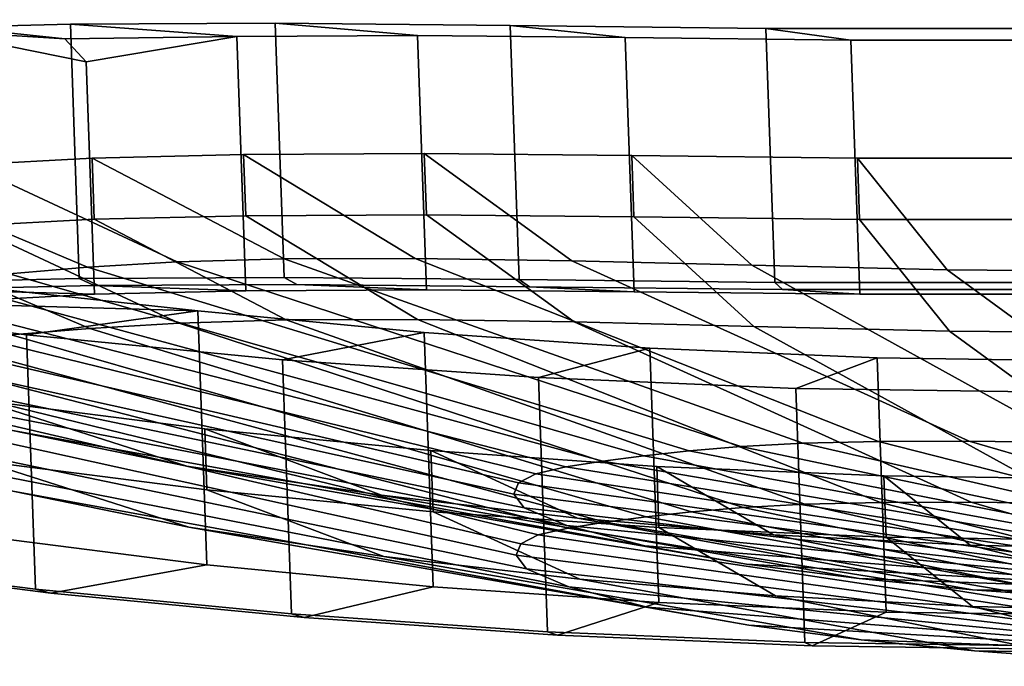
# Model space of a CAD drawing. Units: metres. Extents: x -0.81 to 0.81, y -0.85 to 0.85.
# Drawn here: x 0.16 to 0.31, y -0.85 to -0.76 of the extents above; entities that cross this region are included whole.
import ezdxf

# ---------------------------------------------------------------- set-up
doc = ezdxf.new("R2010")
doc.units = ezdxf.units.M

msp = doc.modelspace()

# ---------------------------------------------------------------- linework, layer by layer
for points in [[(0.174254, -0.765768, -0.161642), (0.171183, -0.76244, -0.162408), (0.145066, -0.759658, -0.134367), (0.155845, -0.762046, -0.132552)], [(0.145066, -0.759658, -0.134367), (0.171183, -0.76244, -0.162408), (0.147097, -0.760928, -0.17132)], [(0.171962, -0.760331, -0.199683), (0.173263, -0.7972, -0.20356), (0.148398, -0.797798, -0.1752), (0.147097, -0.760928, -0.17132)], [(0.171183, -0.76244, -0.162408), (0.196091, -0.762097, -0.186347), (0.171962, -0.760331, -0.199683), (0.147097, -0.760928, -0.17132)], [(0.201666, -0.760173, -0.223168), (0.202967, -0.797043, -0.227047), (0.173263, -0.7972, -0.20356), (0.171962, -0.760331, -0.199683)], [(0.196091, -0.762097, -0.186347), (0.222311, -0.761958, -0.207077), (0.201666, -0.760173, -0.223168), (0.171962, -0.760331, -0.199683)], [(0.235759, -0.760491, -0.23858), (0.23706, -0.797361, -0.242457), (0.202967, -0.797043, -0.227047), (0.201666, -0.760173, -0.223168)], [(0.222311, -0.761958, -0.207077), (0.252404, -0.762239, -0.220681), (0.235759, -0.760491, -0.23858), (0.201666, -0.760173, -0.223168)], [(0.272828, -0.76092, -0.246315), (0.274128, -0.797789, -0.250193), (0.23706, -0.797361, -0.242457), (0.235759, -0.760491, -0.23858)], [(0.252404, -0.762239, -0.220681), (0.285125, -0.762617, -0.227508), (0.272828, -0.76092, -0.246315), (0.235759, -0.760491, -0.23858)], [(0.310792, -0.760918, -0.249551), (0.312093, -0.797788, -0.253431), (0.274128, -0.797789, -0.250193), (0.272828, -0.76092, -0.246315)], [(0.285125, -0.762617, -0.227508), (0.318637, -0.762616, -0.230364), (0.310792, -0.760918, -0.249551), (0.272828, -0.76092, -0.246315)], [(0.157547, -0.800452, -0.137211), (0.175444, -0.799494, -0.165188), (0.174254, -0.765768, -0.161642), (0.155845, -0.762046, -0.132552)], [(0.171183, -0.76244, -0.162408), (0.174254, -0.765768, -0.161642), (0.196091, -0.762097, -0.186347)], [(0.175444, -0.799494, -0.165188), (0.197392, -0.798967, -0.190224), (0.196091, -0.762097, -0.186347), (0.174254, -0.765768, -0.161642)], [(0.197392, -0.798967, -0.190224), (0.223612, -0.798828, -0.210957), (0.222311, -0.761958, -0.207077), (0.196091, -0.762097, -0.186347)], [(0.223612, -0.798828, -0.210957), (0.253706, -0.799108, -0.224558), (0.252404, -0.762239, -0.220681), (0.222311, -0.761958, -0.207077)], [(0.253706, -0.799108, -0.224558), (0.286427, -0.799487, -0.231387), (0.285125, -0.762617, -0.227508), (0.252404, -0.762239, -0.220681)], [(0.286427, -0.799487, -0.231387), (0.319938, -0.799486, -0.234242), (0.318637, -0.762616, -0.230364), (0.285125, -0.762617, -0.227508)], [(0.197076, -0.779215, -0.188148), (0.175128, -0.779741, -0.163112), (0.202952, -0.79434, -0.142162), (0.221978, -0.794298, -0.163888)], [(0.17544, -0.788612, -0.164043), (0.175128, -0.779741, -0.163112), (0.197076, -0.779215, -0.188148), (0.197387, -0.788087, -0.189079)], [(0.223296, -0.779081, -0.208879), (0.197076, -0.779215, -0.188148), (0.221978, -0.794298, -0.163888), (0.244705, -0.794612, -0.181889)], [(0.223296, -0.779081, -0.208879), (0.223607, -0.787952, -0.209812), (0.197387, -0.788087, -0.189079), (0.197076, -0.779215, -0.188148)], [(0.253389, -0.779367, -0.222482), (0.223296, -0.779081, -0.208879), (0.244705, -0.794612, -0.181889), (0.270786, -0.795269, -0.193711)], [(0.223607, -0.787952, -0.209812), (0.223296, -0.779081, -0.208879), (0.253389, -0.779367, -0.222482), (0.253701, -0.788238, -0.223414)], [(0.28611, -0.77975, -0.229311), (0.253389, -0.779367, -0.222482), (0.270786, -0.795269, -0.193711), (0.299139, -0.795946, -0.19966)], [(0.28611, -0.77975, -0.229311), (0.286421, -0.78862, -0.230244), (0.253701, -0.788238, -0.223414), (0.253389, -0.779367, -0.222482)], [(0.157231, -0.780696, -0.135134), (0.142271, -0.78197, -0.105462), (0.174464, -0.795562, -0.092163), (0.187436, -0.794794, -0.117896)], [(0.175128, -0.779741, -0.163112), (0.157231, -0.780696, -0.135134), (0.187436, -0.794794, -0.117896), (0.202952, -0.79434, -0.142162)], [(0.175128, -0.779741, -0.163112), (0.17544, -0.788612, -0.164043), (0.157543, -0.789566, -0.136067), (0.157231, -0.780696, -0.135134)], [(0.319621, -0.779755, -0.232168), (0.28611, -0.77975, -0.229311), (0.299139, -0.795946, -0.19966), (0.328172, -0.796195, -0.202163)], [(0.286421, -0.78862, -0.230244), (0.28611, -0.77975, -0.229311), (0.319621, -0.779755, -0.232168), (0.319933, -0.788624, -0.2331)], [(0.142271, -0.78197, -0.105462), (0.129152, -0.783417, -0.074956), (0.163088, -0.796504, -0.065711), (0.174464, -0.795562, -0.092163)], [(0.17544, -0.788612, -0.164043), (0.197387, -0.788087, -0.189079), (0.22229, -0.803169, -0.164821), (0.203264, -0.80321, -0.143096)], [(0.197387, -0.788087, -0.189079), (0.223607, -0.787952, -0.209812), (0.245017, -0.803481, -0.182822), (0.22229, -0.803169, -0.164821)], [(0.223607, -0.787952, -0.209812), (0.253701, -0.788238, -0.223414), (0.271097, -0.804139, -0.194643), (0.245017, -0.803481, -0.182822)], [(0.142583, -0.79084, -0.106394), (0.157543, -0.789566, -0.136067), (0.187747, -0.803664, -0.118828), (0.174776, -0.804432, -0.093093)], [(0.157543, -0.789566, -0.136067), (0.17544, -0.788612, -0.164043), (0.203264, -0.80321, -0.143096), (0.187747, -0.803664, -0.118828)], [(0.253701, -0.788238, -0.223414), (0.286421, -0.78862, -0.230244), (0.29945, -0.804817, -0.200593), (0.271097, -0.804139, -0.194643)], [(0.286421, -0.78862, -0.230244), (0.319933, -0.788624, -0.2331), (0.328483, -0.805066, -0.203094), (0.29945, -0.804817, -0.200593)], [(0.129463, -0.792288, -0.075889), (0.142583, -0.79084, -0.106394), (0.174776, -0.804432, -0.093093), (0.163399, -0.805374, -0.066644)], [(0.187436, -0.794794, -0.117896), (0.174464, -0.795562, -0.092163), (0.26171, -0.822181, -0.054722), (0.269204, -0.821549, -0.069561)], [(0.202952, -0.79434, -0.142162), (0.187436, -0.794794, -0.117896), (0.269204, -0.821549, -0.069561), (0.278168, -0.82108, -0.083549)], [(0.221978, -0.794298, -0.163888), (0.202952, -0.79434, -0.142162), (0.278168, -0.82108, -0.083549), (0.28916, -0.820833, -0.096069)], [(0.244705, -0.794612, -0.181889), (0.221978, -0.794298, -0.163888), (0.28916, -0.820833, -0.096069), (0.302288, -0.820792, -0.106438)], [(0.270786, -0.795269, -0.193711), (0.244705, -0.794612, -0.181889), (0.302288, -0.820792, -0.106438), (0.317353, -0.820972, -0.113243)], [(0.299139, -0.795946, -0.19966), (0.270786, -0.795269, -0.193711), (0.317353, -0.820972, -0.113243), (0.333729, -0.821218, -0.116663)], [(0.163088, -0.796504, -0.065711), (0.152794, -0.797559, -0.038774), (0.24919, -0.823685, -0.023934), (0.255137, -0.822904, -0.039471)], [(0.174464, -0.795562, -0.092163), (0.163088, -0.796504, -0.065711), (0.255137, -0.822904, -0.039471), (0.26171, -0.822181, -0.054722)], [(0.328172, -0.796195, -0.202163), (0.299139, -0.795946, -0.19966), (0.333729, -0.821218, -0.116663), (0.350497, -0.821287, -0.118099)], [(0.190466, -0.801869, 0.196562), (0.154805, -0.798034, 0.193248), (0.128674, -0.800689, 0.225989), (0.165589, -0.805388, 0.234107)], [(0.152794, -0.797559, -0.038774), (0.143464, -0.798727, -0.011448), (0.243799, -0.824524, -0.008177), (0.24919, -0.823685, -0.023934)], [(0.173263, -0.7972, -0.20356), (0.175425, -0.798225, -0.201407), (0.150818, -0.798817, -0.173339), (0.148398, -0.797798, -0.1752)], [(0.157996, -0.800966, 0.189054), (0.154805, -0.798034, 0.193248), (0.190466, -0.801869, 0.196562)], [(0.202967, -0.797043, -0.227047), (0.204823, -0.79807, -0.224652), (0.175425, -0.798225, -0.201407), (0.173263, -0.7972, -0.20356)], [(0.204823, -0.79807, -0.224652), (0.223612, -0.798828, -0.210957), (0.197392, -0.798967, -0.190224), (0.175425, -0.798225, -0.201407)], [(0.23706, -0.797361, -0.242457), (0.238563, -0.798384, -0.239902), (0.204823, -0.79807, -0.224652), (0.202967, -0.797043, -0.227047)], [(0.238563, -0.798384, -0.239902), (0.253706, -0.799108, -0.224558), (0.223612, -0.798828, -0.210957), (0.204823, -0.79807, -0.224652)], [(0.274128, -0.797789, -0.250193), (0.275248, -0.798808, -0.247557), (0.238563, -0.798384, -0.239902), (0.23706, -0.797361, -0.242457)], [(0.312093, -0.797788, -0.253431), (0.31282, -0.798807, -0.250762), (0.275248, -0.798808, -0.247557), (0.274128, -0.797789, -0.250193)], [(0.150818, -0.798817, -0.173339), (0.175444, -0.799494, -0.165188), (0.157547, -0.800452, -0.137211), (0.130753, -0.79989, -0.141972)], [(0.143464, -0.798727, -0.011448), (0.13598, -0.800216, 0.016314), (0.239475, -0.825521, 0.007836), (0.243799, -0.824524, -0.008177)], [(0.175425, -0.798225, -0.201407), (0.197392, -0.798967, -0.190224), (0.175444, -0.799494, -0.165188), (0.150818, -0.798817, -0.173339)], [(0.275248, -0.798808, -0.247557), (0.286427, -0.799487, -0.231387), (0.253706, -0.799108, -0.224558), (0.238563, -0.798384, -0.239902)], [(0.31282, -0.798807, -0.250762), (0.319938, -0.799486, -0.234242), (0.286427, -0.799487, -0.231387), (0.275248, -0.798808, -0.247557)], [(0.128674, -0.800689, 0.225989), (0.129975, -0.837559, 0.222112), (0.16689, -0.842257, 0.230229), (0.165589, -0.805388, 0.234107)], [(0.13598, -0.800216, 0.016314), (0.131635, -0.802337, 0.044628), (0.236964, -0.826827, 0.024176), (0.239475, -0.825521, 0.007836)], [(0.191767, -0.838739, 0.192684), (0.159182, -0.83459, 0.185516), (0.157996, -0.800966, 0.189054), (0.190466, -0.801869, 0.196562)], [(0.131635, -0.802337, 0.044628), (0.130458, -0.805125, 0.073372), (0.236284, -0.82846, 0.040771), (0.236964, -0.826827, 0.024176)], [(0.223266, -0.805047, 0.201952), (0.190466, -0.801869, 0.196562), (0.165589, -0.805388, 0.234107), (0.202747, -0.808988, 0.240214)], [(0.224567, -0.841917, 0.198074), (0.191767, -0.838739, 0.192684), (0.190466, -0.801869, 0.196562), (0.223266, -0.805047, 0.201952)], [(0.174776, -0.804432, -0.093093), (0.187747, -0.803664, -0.118828), (0.269516, -0.830419, -0.070494), (0.262022, -0.831052, -0.055655)], [(0.187747, -0.803664, -0.118828), (0.203264, -0.80321, -0.143096), (0.27848, -0.829951, -0.084483), (0.269516, -0.830419, -0.070494)], [(0.203264, -0.80321, -0.143096), (0.22229, -0.803169, -0.164821), (0.289471, -0.829703, -0.097002), (0.27848, -0.829951, -0.084483)], [(0.22229, -0.803169, -0.164821), (0.245017, -0.803481, -0.182822), (0.3026, -0.829661, -0.107369), (0.289471, -0.829703, -0.097002)], [(0.245017, -0.803481, -0.182822), (0.271097, -0.804139, -0.194643), (0.317664, -0.829844, -0.114175), (0.3026, -0.829661, -0.107369)], [(0.130458, -0.805125, 0.073372), (0.133069, -0.808658, 0.102006), (0.237793, -0.83045, 0.057305), (0.236284, -0.82846, 0.040771)], [(0.163399, -0.805374, -0.066644), (0.174776, -0.804432, -0.093093), (0.262022, -0.831052, -0.055655), (0.255449, -0.831773, -0.040402)], [(0.256015, -0.807327, 0.206457), (0.223266, -0.805047, 0.201952), (0.202747, -0.808988, 0.240214), (0.239849, -0.811572, 0.245317)], [(0.257316, -0.844198, 0.202579), (0.224567, -0.841917, 0.198074), (0.223266, -0.805047, 0.201952), (0.256015, -0.807327, 0.206457)], [(0.271097, -0.804139, -0.194643), (0.29945, -0.804817, -0.200593), (0.334041, -0.830089, -0.117596), (0.317664, -0.829844, -0.114175)], [(0.29945, -0.804817, -0.200593), (0.328483, -0.805066, -0.203094), (0.350809, -0.830157, -0.11903), (0.334041, -0.830089, -0.117596)], [(0.143776, -0.807598, -0.012383), (0.153105, -0.806429, -0.039708), (0.249501, -0.832554, -0.024868), (0.244111, -0.833394, -0.009109)], [(0.153105, -0.806429, -0.039708), (0.163399, -0.805374, -0.066644), (0.255449, -0.831773, -0.040402), (0.249501, -0.832554, -0.024868)], [(0.165589, -0.805388, 0.234107), (0.16689, -0.842257, 0.230229), (0.204049, -0.845857, 0.236335), (0.202747, -0.808988, 0.240214)], [(0.136292, -0.809086, 0.015379), (0.143776, -0.807598, -0.012383), (0.244111, -0.833394, -0.009109), (0.239787, -0.834391, 0.006905)], [(0.288966, -0.808708, 0.209954), (0.256015, -0.807327, 0.206457), (0.239849, -0.811572, 0.245317), (0.277178, -0.813136, 0.249279)], [(0.290267, -0.845579, 0.206077), (0.257316, -0.844198, 0.202579), (0.256015, -0.807327, 0.206457), (0.288966, -0.808708, 0.209954)], [(0.129433, -0.809588, 0.17347), (0.158867, -0.814835, 0.187593), (0.188854, -0.824396, 0.161592), (0.163332, -0.819175, 0.149433)], [(0.131946, -0.811207, 0.043694), (0.136292, -0.809086, 0.015379), (0.239787, -0.834391, 0.006905), (0.237276, -0.835698, 0.023242)], [(0.133069, -0.808658, 0.102006), (0.143727, -0.813489, 0.128407), (0.243951, -0.833042, 0.072568), (0.237793, -0.83045, 0.057305)], [(0.202747, -0.808988, 0.240214), (0.204049, -0.845857, 0.236335), (0.24115, -0.848441, 0.241438), (0.239849, -0.811572, 0.245317)], [(0.322133, -0.809177, 0.212455), (0.288966, -0.808708, 0.209954), (0.277178, -0.813136, 0.249279), (0.314753, -0.813668, 0.252111)], [(0.323434, -0.846047, 0.208578), (0.290267, -0.845579, 0.206077), (0.288966, -0.808708, 0.209954), (0.322133, -0.809177, 0.212455)], [(0.130769, -0.813995, 0.07244), (0.131946, -0.811207, 0.043694), (0.237276, -0.835698, 0.023242), (0.236596, -0.83733, 0.039836)], [(0.239849, -0.811572, 0.245317), (0.24115, -0.848441, 0.241438), (0.278479, -0.850006, 0.245399), (0.277178, -0.813136, 0.249279)], [(0.143727, -0.813489, 0.128407), (0.163332, -0.819175, 0.149433), (0.255279, -0.835991, 0.084743), (0.243951, -0.833042, 0.072568)], [(0.277178, -0.813136, 0.249279), (0.278479, -0.850006, 0.245399), (0.316054, -0.850537, 0.248234), (0.314753, -0.813668, 0.252111)], [(0.13338, -0.817529, 0.101073), (0.130769, -0.813995, 0.07244), (0.236596, -0.83733, 0.039836), (0.238105, -0.839321, 0.056374)], [(0.158867, -0.814835, 0.187593), (0.191451, -0.818988, 0.194761), (0.217102, -0.828641, 0.167729), (0.188854, -0.824396, 0.161592)], [(0.191763, -0.827858, 0.193828), (0.191451, -0.818988, 0.194761), (0.158867, -0.814835, 0.187593), (0.159178, -0.823705, 0.186661)], [(0.144039, -0.822359, 0.127473), (0.13338, -0.817529, 0.101073), (0.238105, -0.839321, 0.056374), (0.244263, -0.841912, 0.071634)], [(0.159178, -0.823705, 0.186661), (0.129745, -0.818458, 0.172535), (0.163644, -0.828046, 0.148499), (0.189165, -0.833266, 0.160659)], [(0.163332, -0.819175, 0.149433), (0.188854, -0.824396, 0.161592), (0.270023, -0.838621, 0.091805), (0.255279, -0.835991, 0.084743)], [(0.191451, -0.818988, 0.194761), (0.22425, -0.82217, 0.20015), (0.245532, -0.831945, 0.172339), (0.217102, -0.828641, 0.167729)], [(0.191451, -0.818988, 0.194761), (0.191763, -0.827858, 0.193828), (0.224562, -0.831041, 0.199217), (0.22425, -0.82217, 0.20015)], [(0.28916, -0.820833, -0.096069), (0.278168, -0.82108, -0.083549), (0.335656, -0.834271, -0.037741), (0.340456, -0.833885, -0.04319)], [(0.302288, -0.820792, -0.106438), (0.28916, -0.820833, -0.096069), (0.340456, -0.833885, -0.04319), (0.34619, -0.833579, -0.047696)], [(0.317353, -0.820972, -0.113243), (0.302288, -0.820792, -0.106438), (0.34619, -0.833579, -0.047696), (0.352772, -0.833386, -0.050644)], [(0.163644, -0.828046, 0.148499), (0.144039, -0.822359, 0.127473), (0.244263, -0.841912, 0.071634), (0.25559, -0.844861, 0.083808)], [(0.22425, -0.82217, 0.20015), (0.256999, -0.824456, 0.204656), (0.273914, -0.834363, 0.176196), (0.245532, -0.831945, 0.172339)], [(0.257311, -0.833326, 0.203722), (0.256999, -0.824456, 0.204656), (0.22425, -0.82217, 0.20015), (0.224562, -0.831041, 0.199217)], [(0.26171, -0.822181, -0.054722), (0.255137, -0.822904, -0.039471), (0.325604, -0.83576, -0.018528), (0.328472, -0.835232, -0.025178)], [(0.269204, -0.821549, -0.069561), (0.26171, -0.822181, -0.054722), (0.328472, -0.835232, -0.025178), (0.331743, -0.834728, -0.031648)], [(0.278168, -0.82108, -0.083549), (0.269204, -0.821549, -0.069561), (0.331743, -0.834728, -0.031648), (0.335656, -0.834271, -0.037741)], [(0.191763, -0.827858, 0.193828), (0.159178, -0.823705, 0.186661), (0.189165, -0.833266, 0.160659), (0.217414, -0.837511, 0.166798)], [(0.24919, -0.823685, -0.023934), (0.243799, -0.824524, -0.008177), (0.320656, -0.836864, -0.004878), (0.323008, -0.836304, -0.011753)], [(0.255137, -0.822904, -0.039471), (0.24919, -0.823685, -0.023934), (0.323008, -0.836304, -0.011753), (0.325604, -0.83576, -0.018528)], [(0.188854, -0.824396, 0.161592), (0.217102, -0.828641, 0.167729), (0.286343, -0.840717, 0.095386), (0.270023, -0.838621, 0.091805)], [(0.243799, -0.824524, -0.008177), (0.239475, -0.825521, 0.007836), (0.31877, -0.837459, 0.002114), (0.320656, -0.836864, -0.004878)], [(0.256999, -0.824456, 0.204656), (0.28995, -0.825842, 0.208151), (0.302466, -0.8359, 0.179187), (0.273914, -0.834363, 0.176196)], [(0.256999, -0.824456, 0.204656), (0.257311, -0.833326, 0.203722), (0.290261, -0.834713, 0.20722), (0.28995, -0.825842, 0.208151)], [(0.239475, -0.825521, 0.007836), (0.236964, -0.826827, 0.024176), (0.317675, -0.838127, 0.009252), (0.31877, -0.837459, 0.002114)], [(0.28995, -0.825842, 0.208151), (0.323117, -0.826317, 0.210652), (0.3312, -0.836541, 0.181331), (0.302466, -0.8359, 0.179187)], [(0.323428, -0.835188, 0.209719), (0.323117, -0.826317, 0.210652), (0.28995, -0.825842, 0.208151), (0.290261, -0.834713, 0.20722)], [(0.189165, -0.833266, 0.160659), (0.163644, -0.828046, 0.148499), (0.25559, -0.844861, 0.083808), (0.270335, -0.847492, 0.090871)], [(0.224562, -0.831041, 0.199217), (0.191763, -0.827858, 0.193828), (0.217414, -0.837511, 0.166798), (0.245844, -0.840816, 0.171409)], [(0.236964, -0.826827, 0.024176), (0.236284, -0.82846, 0.040771), (0.317378, -0.838867, 0.01651), (0.317675, -0.838127, 0.009252)], [(0.217102, -0.828641, 0.167729), (0.245532, -0.831945, 0.172339), (0.302766, -0.84234, 0.098077), (0.286343, -0.840717, 0.095386)], [(0.236284, -0.82846, 0.040771), (0.237793, -0.83045, 0.057305), (0.318036, -0.83968, 0.023753), (0.317378, -0.838867, 0.01651)], [(0.237793, -0.83045, 0.057305), (0.243951, -0.833042, 0.072568), (0.320723, -0.840585, 0.030454), (0.318036, -0.83968, 0.023753)], [(0.262022, -0.831052, -0.055655), (0.269516, -0.830419, -0.070494), (0.332055, -0.843597, -0.032579), (0.328784, -0.844101, -0.02611)], [(0.269516, -0.830419, -0.070494), (0.27848, -0.829951, -0.084483), (0.335968, -0.843142, -0.038673), (0.332055, -0.843597, -0.032579)], [(0.27848, -0.829951, -0.084483), (0.289471, -0.829703, -0.097002), (0.340767, -0.842755, -0.044123), (0.335968, -0.843142, -0.038673)], [(0.289471, -0.829703, -0.097002), (0.3026, -0.829661, -0.107369), (0.346502, -0.842449, -0.048629), (0.340767, -0.842755, -0.044123)], [(0.3026, -0.829661, -0.107369), (0.317664, -0.829844, -0.114175), (0.353083, -0.842256, -0.051579), (0.346502, -0.842449, -0.048629)], [(0.257311, -0.833326, 0.203722), (0.224562, -0.831041, 0.199217), (0.245844, -0.840816, 0.171409), (0.274226, -0.843233, 0.175262)], [(0.245532, -0.831945, 0.172339), (0.273914, -0.834363, 0.176196), (0.31916, -0.843527, 0.100324), (0.302766, -0.84234, 0.098077)], [(0.249501, -0.832554, -0.024868), (0.255449, -0.831773, -0.040402), (0.325915, -0.84463, -0.019458), (0.32332, -0.845174, -0.012685)], [(0.255449, -0.831773, -0.040402), (0.262022, -0.831052, -0.055655), (0.328784, -0.844101, -0.02611), (0.325915, -0.84463, -0.019458)], [(0.217414, -0.837511, 0.166798), (0.189165, -0.833266, 0.160659), (0.270335, -0.847492, 0.090871), (0.286655, -0.849587, 0.094453)], [(0.239787, -0.834391, 0.006905), (0.244111, -0.833394, -0.009109), (0.320968, -0.845734, -0.005809), (0.319082, -0.84633, 0.001181)], [(0.243951, -0.833042, 0.072568), (0.255279, -0.835991, 0.084743), (0.325665, -0.841481, 0.035821), (0.320723, -0.840585, 0.030454)], [(0.244111, -0.833394, -0.009109), (0.249501, -0.832554, -0.024868), (0.32332, -0.845174, -0.012685), (0.320968, -0.845734, -0.005809)], [(0.290261, -0.834713, 0.20722), (0.257311, -0.833326, 0.203722), (0.274226, -0.843233, 0.175262), (0.302777, -0.844769, 0.178255)], [(0.132586, -0.838165, 0.219861), (0.159182, -0.83459, 0.185516), (0.191767, -0.838739, 0.192684), (0.169119, -0.842816, 0.227895)], [(0.237276, -0.835698, 0.023242), (0.239787, -0.834391, 0.006905), (0.319082, -0.84633, 0.001181), (0.317986, -0.846998, 0.008318)], [(0.273914, -0.834363, 0.176196), (0.302466, -0.8359, 0.179187), (0.335651, -0.844275, 0.102067), (0.31916, -0.843527, 0.100324)], [(0.323428, -0.835188, 0.209719), (0.290261, -0.834713, 0.20722), (0.302777, -0.844769, 0.178255), (0.331511, -0.845411, 0.180398)], [(0.236596, -0.83733, 0.039836), (0.237276, -0.835698, 0.023242), (0.317986, -0.846998, 0.008318), (0.31769, -0.847737, 0.015577)], [(0.255279, -0.835991, 0.084743), (0.270023, -0.838621, 0.091805), (0.332101, -0.842173, 0.03896), (0.325665, -0.841481, 0.035821)], [(0.302466, -0.8359, 0.179187), (0.3312, -0.836541, 0.181331), (0.352247, -0.844578, 0.103311), (0.335651, -0.844275, 0.102067)], [(0.129975, -0.837559, 0.222112), (0.132586, -0.838165, 0.219861), (0.169119, -0.842816, 0.227895), (0.16689, -0.842257, 0.230229)], [(0.245844, -0.840816, 0.171409), (0.217414, -0.837511, 0.166798), (0.286655, -0.849587, 0.094453), (0.303078, -0.851211, 0.097145)], [(0.238105, -0.839321, 0.056374), (0.236596, -0.83733, 0.039836), (0.31769, -0.847737, 0.015577), (0.318348, -0.84855, 0.02282)], [(0.169119, -0.842816, 0.227895), (0.191767, -0.838739, 0.192684), (0.224567, -0.841917, 0.198074), (0.205893, -0.84638, 0.23394)], [(0.244263, -0.841912, 0.071634), (0.238105, -0.839321, 0.056374), (0.318348, -0.84855, 0.02282), (0.321034, -0.849455, 0.029521)], [(0.270023, -0.838621, 0.091805), (0.286343, -0.840717, 0.095386), (0.339226, -0.842652, 0.040573), (0.332101, -0.842173, 0.03896)], [(0.274226, -0.843233, 0.175262), (0.245844, -0.840816, 0.171409), (0.303078, -0.851211, 0.097145), (0.319472, -0.852397, 0.099391)], [(0.286343, -0.840717, 0.095386), (0.302766, -0.84234, 0.098077), (0.346399, -0.842997, 0.04179), (0.339226, -0.842652, 0.040573)], [(0.16689, -0.842257, 0.230229), (0.169119, -0.842816, 0.227895), (0.205893, -0.84638, 0.23394), (0.204049, -0.845857, 0.236335)], [(0.205893, -0.84638, 0.23394), (0.224567, -0.841917, 0.198074), (0.257316, -0.844198, 0.202579), (0.24261, -0.848937, 0.238988)], [(0.25559, -0.844861, 0.083808), (0.244263, -0.841912, 0.071634), (0.321034, -0.849455, 0.029521), (0.325977, -0.85035, 0.03489)], [(0.302766, -0.84234, 0.098077), (0.31916, -0.843527, 0.100324), (0.353562, -0.843225, 0.042803), (0.346399, -0.842997, 0.04179)], [(0.302777, -0.844769, 0.178255), (0.274226, -0.843233, 0.175262), (0.319472, -0.852397, 0.099391), (0.335963, -0.853145, 0.101134)], [(0.24261, -0.848937, 0.238988), (0.257316, -0.844198, 0.202579), (0.290267, -0.845579, 0.206077), (0.279554, -0.850485, 0.242911)], [(0.270335, -0.847492, 0.090871), (0.25559, -0.844861, 0.083808), (0.325977, -0.85035, 0.03489), (0.332412, -0.851042, 0.038027)], [(0.331511, -0.845411, 0.180398), (0.302777, -0.844769, 0.178255), (0.335963, -0.853145, 0.101134), (0.352558, -0.853449, 0.102377)], [(0.204049, -0.845857, 0.236335), (0.205893, -0.84638, 0.23394), (0.24261, -0.848937, 0.238988), (0.24115, -0.848441, 0.241438)], [(0.279554, -0.850485, 0.242911), (0.290267, -0.845579, 0.206077), (0.323434, -0.846047, 0.208578), (0.316739, -0.851011, 0.245714)], [(0.286655, -0.849587, 0.094453), (0.270335, -0.847492, 0.090871), (0.332412, -0.851042, 0.038027), (0.339537, -0.851523, 0.039639)], [(0.24115, -0.848441, 0.241438), (0.24261, -0.848937, 0.238988), (0.279554, -0.850485, 0.242911), (0.278479, -0.850006, 0.245399)], [(0.278479, -0.850006, 0.245399), (0.279554, -0.850485, 0.242911), (0.316739, -0.851011, 0.245714), (0.316054, -0.850537, 0.248234)], [(0.303078, -0.851211, 0.097145), (0.286655, -0.849587, 0.094453), (0.339537, -0.851523, 0.039639), (0.34671, -0.851867, 0.040856)], [(0.319472, -0.852397, 0.099391), (0.303078, -0.851211, 0.097145), (0.34671, -0.851867, 0.040856), (0.353873, -0.852095, 0.041869)]]:
    msp.add_3dface(points)

doc.saveas('drawing.dxf')
